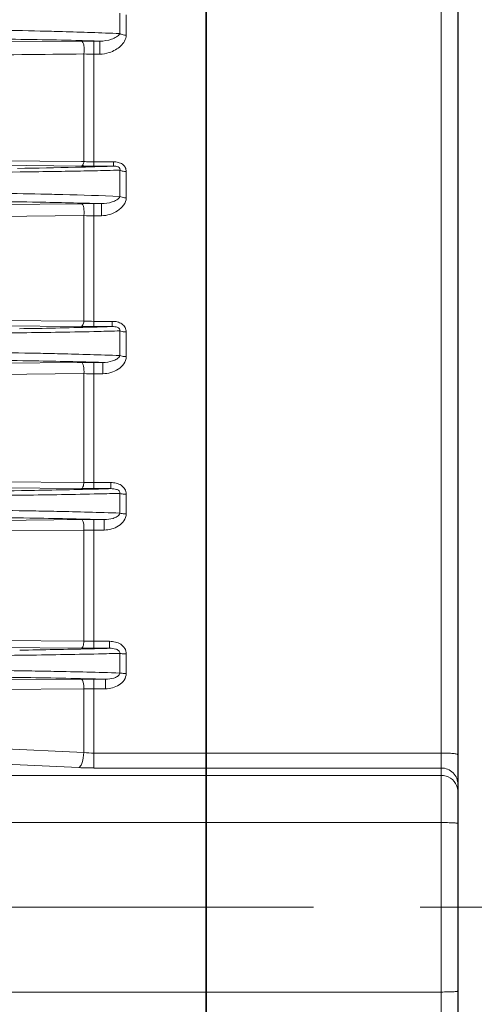
# Model space of a CAD drawing. Units: millimetres. Extents: x -1710 to -802, y 440 to 1066.
# Drawn here: x -1334 to -1307, y 765 to 823 of the extents above; entities that cross this region are included whole.
import ezdxf

# ---------------------------------------------------------------- set-up
doc = ezdxf.new("R2010")
doc.units = ezdxf.units.MM
doc.linetypes.add('CENTER', pattern=[50.8, 31.75, -6.35, 6.35, -6.35])
for name, color, linetype, lineweight in [('가는선', 4, 'Continuous', 9), ('외형선', 7, 'Continuous', 25), ('중심선', 1, 'CENTER', 18)]:
    doc.layers.add(name, color=color, linetype=linetype, lineweight=lineweight)

msp = doc.modelspace()

# ---------------------------------------------------------------- linework, layer by layer
at = {"layer": '가는선', "linetype": 'Continuous'}
for p, q in [((-1309.278, 869.137), (-1309.278, 672.137)), ((-1328.426, 822.667), (-1328.426, 823.887)), ((-1328.047, 822.569), (-1328.047, 823.787)), ((-1338.136, 822.145), (-1330.719, 822.217)), ((-1329.973, 822.22), (-1329.618, 822.22)), ((-1329.973, 814.774), (-1329.973, 822.22)), ((-1329.618, 821.446), (-1329.618, 822.22)), ((-1330.57, 821.455), (-1330.57, 815.048)), ((-1329.973, 821.446), (-1329.618, 821.446)), ((-1330.716, 815.049), (-1337.987, 815.112)), ((-1330.719, 814.778), (-1338.136, 814.848)), ((-1330.57, 815.048), (-1330.716, 815.049)), ((-1328.804, 815.034), (-1329.973, 815.034)), ((-1328.804, 814.774), (-1329.973, 814.774)), ((-1328.804, 815.034), (-1328.804, 814.774)), ((-1328.426, 812.971), (-1328.426, 814.536)), ((-1328.047, 812.891), (-1328.047, 814.454)), ((-1338.136, 812.473), (-1330.719, 812.54)), ((-1329.973, 812.543), (-1329.53, 812.543)), ((-1329.973, 805.221), (-1329.973, 812.543)), ((-1329.53, 811.821), (-1329.53, 812.543)), ((-1337.987, 811.755), (-1330.57, 811.828)), ((-1330.57, 811.828), (-1330.57, 805.544)), ((-1329.973, 811.821), (-1329.53, 811.821)), ((-1330.719, 805.225), (-1338.136, 805.294)), ((-1330.57, 805.544), (-1337.987, 805.609)), ((-1328.879, 805.533), (-1329.973, 805.533)), ((-1328.879, 805.221), (-1329.973, 805.221)), ((-1328.879, 805.533), (-1328.879, 805.221)), ((-1328.426, 803.492), (-1328.426, 804.962)), ((-1328.047, 803.43), (-1328.047, 804.898)), ((-1338.136, 803.015), (-1330.719, 803.082)), ((-1329.973, 803.085), (-1329.444, 803.085)), ((-1329.973, 795.568), (-1329.973, 803.085)), ((-1329.444, 802.414), (-1329.444, 803.085)), ((-1337.987, 802.347), (-1330.57, 802.418)), ((-1330.57, 802.418), (-1330.57, 795.94)), ((-1329.973, 802.414), (-1329.444, 802.414)), ((-1330.57, 795.94), (-1337.987, 796)), ((-1328.958, 795.931), (-1329.973, 795.931)), ((-1328.958, 795.931), (-1328.958, 795.568)), ((-1330.719, 795.571), (-1338.136, 795.635)), ((-1328.958, 795.568), (-1329.973, 795.568)), ((-1328.426, 794.113), (-1328.426, 795.287)), ((-1328.047, 794.069), (-1328.047, 795.241)), ((-1338.136, 793.66), (-1330.719, 793.722)), ((-1329.973, 793.725), (-1329.363, 793.725)), ((-1329.973, 786.062), (-1329.973, 793.725)), ((-1329.363, 793.104), (-1329.363, 793.725)), ((-1337.987, 793.041), (-1330.57, 793.106)), ((-1330.57, 793.106), (-1330.57, 786.483)), ((-1329.973, 793.104), (-1329.363, 793.104)), ((-1330.57, 786.483), (-1337.987, 786.543)), ((-1329.036, 786.477), (-1329.973, 786.477)), ((-1329.036, 786.477), (-1329.036, 786.062)), ((-1330.719, 786.066), (-1338.136, 786.127)), ((-1329.036, 786.062), (-1329.973, 786.062)), ((-1328.426, 784.59), (-1328.426, 785.76)), ((-1328.047, 784.563), (-1328.047, 785.732)), ((-1338.136, 784.159), (-1330.719, 784.22)), ((-1329.973, 784.223), (-1329.28, 784.223)), ((-1329.973, 778.932), (-1329.973, 784.223)), ((-1329.28, 783.653), (-1329.28, 784.223)), ((-1337.987, 783.59), (-1330.57, 783.653)), ((-1330.57, 783.653), (-1330.57, 779.847)), ((-1330.57, 783.653), (-1329.973, 783.653)), ((-1329.973, 783.653), (-1329.28, 783.653)), ((-1330.57, 779.847), (-1337.577, 780.176)), ((-1323.278, 779.822), (-1329.973, 779.822)), ((-1309.278, 779.822), (-1323.278, 779.822)), ((-1330.868, 778.953), (-1337.278, 779.259)), ((-1323.278, 778.932), (-1329.973, 778.932)), ((-1309.278, 778.932), (-1323.278, 778.932)), ((-1337.278, 778.495), (-1323.278, 778.495)), ((-1309.278, 778.495), (-1323.278, 778.495)), ((-1337.022, 775.681), (-1323.278, 775.681)), ((-1309.278, 775.681), (-1323.278, 775.681)), ((-1337.022, 765.592), (-1323.278, 765.592)), ((-1309.278, 765.592), (-1323.278, 765.592))]:
    msp.add_line(p, q, dxfattribs=at)
for centre, radius, start, end in [((-1342.385, 407.691), 415.234, 88.72855, 89.50507), ((-1342.342, 320.045), 502.346, 88.97484, 89.56119), ((-1339.63, 480.419), 341.95, 88.56063, 88.94841), ((-1337.765, 557.576), 264.77, 88.38779, 88.54465), ((-1336.792, 592.368), 229.964, 88.21219, 88.38614), ((-1329.977, 841.663), 20.217, 268.31979, 270.01066), ((-1339.769, 1171.163), 356.561, 270.84202, 271.39649), ((-1339.879, 1305.353), 490.953, 270.64285, 271.06161), ((-1337.641, 1082.331), 267.704, 271.40463, 271.57437), ((-1337.702, 1185.836), 371.416, 271.06757, 271.19444), ((-1329.996, 827.008), 11.974, 267.25633, 268.67112), ((-1335.907, 1021.337), 206.685, 271.55849, 271.96969), ((-1329.972, 827.788), 12.754, 268.64485, 269.9975), ((-1335.896, 1102.041), 287.601, 271.1827, 271.48838), ((-1342.821, 1555.807), 741.425, 270.07383, 270.653041), ((-1342.397, 359.155), 454.051, 88.83087, 89.5459), ((-1342.368, 277.717), 534.99, 89.03051, 89.58989), ((-1338.979, 482.958), 329.72, 88.35777, 89.01581), ((-1329.985, 730.664), 81.88, 89.99156, 90.51336), ((-1329.98, 838.118), 26.297, 268.71577, 270.01564), ((-1329.975, 886.317), 81.095, 269.47484, 270.0017), ((-1329.975, 820.599), 15.066, 267.73655, 270.0058), ((-1342.784, 1500.608), 695.808, 270.09022, 270.702523), ((-1342.566, 318.919), 484.8, 88.9085, 89.61915), ((-1342.533, 256.17), 547.083, 89.05496, 89.63825), ((-1339.101, 469.195), 334.03, 88.34331, 89.0409), ((-1329.986, 721.487), 81.599, 89.99087, 90.51447), ((-1329.982, 842.077), 39.664, 269.15167, 270.01344), ((-1329.975, 815.178), 19.247, 268.23134, 270.00745), ((-1342.736, 1510.009), 714.878, 270.103224, 270.689782), ((-1342.668, 1385.614), 590.219, 270.149254, 270.813042), ((-1329.977, 883.774), 88.206, 269.51797, 270.00235), ((-1342.752, 237.246), 557.071, 89.05997, 89.72571), ((-1342.715, 187.141), 606.743, 89.15676, 89.723583), ((-1339.257, 427.353), 366.506, 88.45312, 89.14478), ((-1329.987, 705.955), 87.77, 89.99111, 90.4779), ((-1329.984, 866.014), 72.91, 269.53992, 270.00872), ((-1329.983, 811.728), 25.251, 268.66812, 270.02183), ((-1329.977, 876.517), 90.455, 269.53036, 270.0027), ((-1342.788, 1482.458), 696.86, 270.082064, 270.703201), ((-1342.892, 175.617), 609.164, 89.15021, 89.798496), ((-1342.848, 152.538), 631.844, 89.200035, 89.778523), ((-1339.376, 406.15), 378.207, 88.4704, 89.18957), ((-1329.987, 694.968), 89.255, 89.99107, 90.46976), ((-1329.981, 786.757), 6.935, 265.13391, 270.06843), ((-1329.977, 798.014), 19.081, 267.32306, 270.01096)]:
    msp.add_arc(centre, radius, start, end, dxfattribs=at)
for points, knots in [([(-1333.171, 822.822), (-1332.728, 822.812), (-1331.146, 822.772), (-1329.564, 822.719), (-1328.426, 822.667)], [0, 0, 0, 0, 0.280237, 1, 1, 1, 1]), ([(-1330.57, 821.455), (-1330.536, 821.618), (-1330.542, 821.863), (-1330.604, 822.117), (-1330.681, 822.214), (-1330.719, 822.217)], [0, 0, 0, 0, 0.616189, 0.860415, 1, 1, 1, 1]), ([(-1329.618, 822.22), (-1329.382, 822.218), (-1329.037, 822.279), (-1328.675, 822.435), (-1328.51, 822.551), (-1328.444, 822.625), (-1328.426, 822.667)], [0, 0, 0, 0, 0.539435, 0.782122, 0.894867, 1, 1, 1, 1]), ([(-1329.618, 821.446), (-1329.431, 821.446), (-1329.108, 821.504), (-1328.69, 821.69), (-1328.283, 821.98), (-1328.046, 822.331), (-1328.047, 822.569)], [0, 0, 0, 0, 0.269371, 0.46634, 0.656079, 1, 1, 1, 1]), ([(-1328.047, 822.569), (-1328.082, 822.569), (-1328.213, 822.577), (-1328.346, 822.615), (-1328.426, 822.667)], [0, 0, 0, 0, 0.271258, 1, 1, 1, 1]), ([(-1330.57, 815.048), (-1330.582, 814.981), (-1330.603, 814.883), (-1330.68, 814.78), (-1330.719, 814.778)], [0, 0, 0, 0, 0.639117, 1, 1, 1, 1]), ([(-1328.047, 814.454), (-1328.047, 814.536), (-1328.085, 814.709), (-1328.269, 814.908), (-1328.524, 815.015), (-1328.71, 815.034), (-1328.804, 815.034)], [0, 0, 0, 0, 0.233448, 0.477719, 0.735701, 1, 1, 1, 1]), ([(-1328.426, 814.536), (-1328.414, 814.57), (-1328.411, 814.664), (-1328.532, 814.744), (-1328.666, 814.77), (-1328.759, 814.775), (-1328.804, 814.774)], [0, 0, 0, 0, 0.207246, 0.469932, 0.741592, 1, 1, 1, 1]), ([(-1328.047, 814.454), (-1328.082, 814.454), (-1328.212, 814.46), (-1328.343, 814.491), (-1328.426, 814.536)], [0, 0, 0, 0, 0.274083, 1, 1, 1, 1]), ([(-1333.133, 813.112), (-1332.697, 813.102), (-1331.128, 813.066), (-1329.559, 813.018), (-1328.426, 812.971)], [0, 0, 0, 0, 0.277749, 1, 1, 1, 1]), ([(-1329.53, 812.543), (-1329.314, 812.541), (-1328.991, 812.592), (-1328.622, 812.751), (-1328.455, 812.883), (-1328.426, 812.971)], [0, 0, 0, 0, 0.528419, 0.773993, 1, 1, 1, 1]), ([(-1329.53, 811.821), (-1329.357, 811.821), (-1329.012, 811.88), (-1328.426, 812.142), (-1328.047, 812.582), (-1328.047, 812.891)], [0, 0, 0, 0, 0.26499, 0.525111, 1, 1, 1, 1]), ([(-1328.047, 812.891), (-1328.082, 812.891), (-1328.212, 812.898), (-1328.343, 812.927), (-1328.426, 812.971)], [0, 0, 0, 0, 0.274583, 1, 1, 1, 1]), ([(-1330.57, 811.828), (-1330.547, 811.984), (-1330.555, 812.213), (-1330.616, 812.449), (-1330.685, 812.538), (-1330.719, 812.54)], [0, 0, 0, 0, 0.627163, 0.865484, 1, 1, 1, 1]), ([(-1328.879, 805.221), (-1329.283, 805.208), (-1331.128, 805.152), (-1332.973, 805.115), (-1334.414, 805.093)], [0, 0, 0, 0, 0.219159, 1, 1, 1, 1]), ([(-1330.57, 805.544), (-1330.58, 805.466), (-1330.599, 805.356), (-1330.676, 805.228), (-1330.719, 805.225)], [0, 0, 0, 0, 0.648748, 1, 1, 1, 1]), ([(-1328.047, 804.898), (-1328.047, 804.991), (-1328.094, 805.183), (-1328.301, 805.398), (-1328.579, 805.512), (-1328.779, 805.533), (-1328.879, 805.533)], [0, 0, 0, 0, 0.239796, 0.486709, 0.741625, 1, 1, 1, 1]), ([(-1328.426, 804.962), (-1328.414, 805.006), (-1328.437, 805.118), (-1328.58, 805.188), (-1328.729, 805.218), (-1328.83, 805.222), (-1328.879, 805.221)], [0, 0, 0, 0, 0.228488, 0.493446, 0.751286, 1, 1, 1, 1]), ([(-1328.426, 804.962), (-1328.848, 804.951), (-1330.791, 804.902), (-1332.733, 804.871), (-1334.253, 804.852)], [0, 0, 0, 0, 0.217497, 1, 1, 1, 1]), ([(-1328.047, 804.898), (-1328.082, 804.898), (-1328.211, 804.903), (-1328.341, 804.925), (-1328.426, 804.962)], [0, 0, 0, 0, 0.276898, 1, 1, 1, 1]), ([(-1333.331, 803.631), (-1332.878, 803.622), (-1331.243, 803.586), (-1329.608, 803.539), (-1328.426, 803.492)], [0, 0, 0, 0, 0.276831, 1, 1, 1, 1]), ([(-1329.444, 803.085), (-1329.247, 803.083), (-1328.948, 803.126), (-1328.604, 803.271), (-1328.447, 803.405), (-1328.426, 803.492)], [0, 0, 0, 0, 0.518305, 0.765409, 1, 1, 1, 1]), ([(-1329.444, 802.414), (-1329.283, 802.414), (-1328.962, 802.462), (-1328.522, 802.66), (-1328.168, 802.974), (-1328.047, 803.28), (-1328.047, 803.43)], [0, 0, 0, 0, 0.256891, 0.511182, 0.759854, 1, 1, 1, 1]), ([(-1328.047, 803.43), (-1328.082, 803.43), (-1328.21, 803.435), (-1328.34, 803.457), (-1328.426, 803.492)], [0, 0, 0, 0, 0.277277, 1, 1, 1, 1]), ([(-1330.57, 802.418), (-1330.555, 802.567), (-1330.565, 802.78), (-1330.625, 802.999), (-1330.688, 803.079), (-1330.719, 803.082)], [0, 0, 0, 0, 0.635465, 0.86861, 1, 1, 1, 1]), ([(-1330.57, 795.94), (-1330.578, 795.851), (-1330.595, 795.73), (-1330.672, 795.575), (-1330.719, 795.571)], [0, 0, 0, 0, 0.654994, 1, 1, 1, 1]), ([(-1328.047, 795.241), (-1328.047, 795.344), (-1328.103, 795.556), (-1328.335, 795.786), (-1328.635, 795.908), (-1328.85, 795.931), (-1328.958, 795.931)], [0, 0, 0, 0, 0.244251, 0.492718, 0.745414, 1, 1, 1, 1]), ([(-1328.958, 795.568), (-1329.352, 795.556), (-1331.13, 795.507), (-1332.908, 795.474), (-1334.293, 795.454)], [0, 0, 0, 0, 0.221618, 1, 1, 1, 1]), ([(-1328.426, 795.287), (-1328.843, 795.276), (-1330.744, 795.231), (-1332.645, 795.201), (-1334.13, 795.183)], [0, 0, 0, 0, 0.219295, 1, 1, 1, 1]), ([(-1328.426, 795.287), (-1328.421, 795.314), (-1328.423, 795.373), (-1328.492, 795.47), (-1328.627, 795.533), (-1328.792, 795.564), (-1328.903, 795.569), (-1328.958, 795.568)], [0, 0, 0, 0, 0.120841, 0.25023, 0.507842, 0.757007, 1, 1, 1, 1]), ([(-1328.047, 795.241), (-1328.082, 795.241), (-1328.21, 795.245), (-1328.338, 795.26), (-1328.426, 795.287)], [0, 0, 0, 0, 0.279114, 1, 1, 1, 1]), ([(-1333.613, 794.242), (-1333.134, 794.234), (-1331.405, 794.201), (-1329.676, 794.157), (-1328.426, 794.113)], [0, 0, 0, 0, 0.27663, 1, 1, 1, 1]), ([(-1329.363, 793.725), (-1329.182, 793.723), (-1328.907, 793.759), (-1328.585, 793.892), (-1328.439, 794.028), (-1328.426, 794.113)], [0, 0, 0, 0, 0.509862, 0.758086, 1, 1, 1, 1]), ([(-1329.363, 793.104), (-1329.212, 793.104), (-1328.91, 793.146), (-1328.494, 793.328), (-1328.157, 793.63), (-1328.047, 793.924), (-1328.047, 794.069)], [0, 0, 0, 0, 0.253916, 0.506488, 0.755867, 1, 1, 1, 1]), ([(-1328.047, 794.069), (-1328.082, 794.069), (-1328.21, 794.072), (-1328.338, 794.087), (-1328.426, 794.113)], [0, 0, 0, 0, 0.279336, 1, 1, 1, 1]), ([(-1330.57, 793.106), (-1330.56, 793.247), (-1330.573, 793.444), (-1330.632, 793.648), (-1330.69, 793.72), (-1330.719, 793.722)], [0, 0, 0, 0, 0.642016, 0.870688, 1, 1, 1, 1]), ([(-1330.57, 786.483), (-1330.575, 786.384), (-1330.595, 786.248), (-1330.653, 786.108), (-1330.698, 786.067), (-1330.719, 786.066)], [0, 0, 0, 0, 0.650697, 0.866721, 1, 1, 1, 1]), ([(-1328.047, 785.732), (-1328.047, 785.844), (-1328.112, 786.075), (-1328.367, 786.319), (-1328.69, 786.451), (-1328.921, 786.477), (-1329.036, 786.477)], [0, 0, 0, 0, 0.247013, 0.4963, 0.747687, 1, 1, 1, 1]), ([(-1329.036, 786.062), (-1329.434, 786.051), (-1331.22, 786.003), (-1333.008, 785.972), (-1334.397, 785.952)], [0, 0, 0, 0, 0.222784, 1, 1, 1, 1]), ([(-1328.426, 785.76), (-1328.852, 785.748), (-1330.788, 785.7), (-1332.724, 785.669), (-1334.235, 785.65)], [0, 0, 0, 0, 0.219844, 1, 1, 1, 1]), ([(-1328.426, 785.76), (-1328.422, 785.792), (-1328.434, 785.86), (-1328.521, 785.958), (-1328.67, 786.023), (-1328.852, 786.058), (-1328.975, 786.063), (-1329.036, 786.062)], [0, 0, 0, 0, 0.127597, 0.258095, 0.511123, 0.757562, 1, 1, 1, 1]), ([(-1328.047, 785.732), (-1328.082, 785.732), (-1328.209, 785.734), (-1328.336, 785.743), (-1328.426, 785.76)], [0, 0, 0, 0, 0.28062, 1, 1, 1, 1]), ([(-1333.858, 784.714), (-1333.357, 784.706), (-1331.546, 784.675), (-1329.735, 784.633), (-1328.426, 784.59)], [0, 0, 0, 0, 0.276633, 1, 1, 1, 1]), ([(-1329.28, 784.223), (-1329.116, 784.221), (-1328.864, 784.252), (-1328.564, 784.372), (-1328.433, 784.509), (-1328.426, 784.59)], [0, 0, 0, 0, 0.502702, 0.75196, 1, 1, 1, 1]), ([(-1328.047, 784.563), (-1328.082, 784.563), (-1328.209, 784.566), (-1328.336, 784.574), (-1328.426, 784.59)], [0, 0, 0, 0, 0.280757, 1, 1, 1, 1]), ([(-1330.57, 783.653), (-1330.565, 783.784), (-1330.58, 783.966), (-1330.638, 784.154), (-1330.693, 784.218), (-1330.719, 784.22)], [0, 0, 0, 0, 0.646756, 0.871508, 1, 1, 1, 1]), ([(-1329.28, 783.653), (-1329.139, 783.653), (-1328.856, 783.689), (-1328.463, 783.857), (-1328.145, 784.145), (-1328.047, 784.425), (-1328.047, 784.563)], [0, 0, 0, 0, 0.252011, 0.503399, 0.753147, 1, 1, 1, 1]), ([(-1330.57, 779.847), (-1330.584, 779.646), (-1330.626, 779.369), (-1330.745, 779.073), (-1330.825, 778.973), (-1330.868, 778.953)], [0, 0, 0, 0, 0.627, 0.852653, 1, 1, 1, 1]), ([(-1308.278, 779.723), (-1308.278, 779.732), (-1308.31, 779.75), (-1308.363, 779.764), (-1308.458, 779.781), (-1308.637, 779.801), (-1308.915, 779.818), (-1309.151, 779.822), (-1309.278, 779.822)], [0, 0, 0, 0, 0.026913, 0.085905, 0.178652, 0.302077, 0.622634, 1, 1, 1, 1]), ([(-1308.278, 777.943), (-1308.278, 778.072), (-1308.33, 778.333), (-1308.553, 778.661), (-1308.886, 778.881), (-1309.148, 778.932), (-1309.278, 778.932)], [0, 0, 0, 0, 0.248723, 0.498196, 0.748726, 1, 1, 1, 1]), ([(-1308.357, 777.89), (-1308.432, 778.066), (-1308.694, 778.38), (-1309.086, 778.495), (-1309.278, 778.495)], [0, 0, 0, 0, 0.49851, 1, 1, 1, 1]), ([(-1308.278, 775.63), (-1308.278, 775.637), (-1308.316, 775.642), (-1308.362, 775.653), (-1308.459, 775.66), (-1308.579, 775.667), (-1308.73, 775.673), (-1308.965, 775.68), (-1309.151, 775.681), (-1309.278, 775.681)], [0, 0, 0, 0, 0.02161, 0.079031, 0.171564, 0.295577, 0.446556, 0.618867, 1, 1, 1, 1]), ([(-1308.278, 765.643), (-1308.278, 765.636), (-1308.316, 765.631), (-1308.362, 765.621), (-1308.459, 765.614), (-1308.579, 765.606), (-1308.73, 765.6), (-1308.965, 765.594), (-1309.151, 765.592), (-1309.278, 765.592)], [0, 0, 0, 0, 0.02161, 0.079031, 0.171564, 0.295577, 0.446556, 0.618867, 1, 1, 1, 1])]:
    msp.add_open_spline(points, degree=3, knots=knots, dxfattribs=at)
for points in [[(-1337.987, 821.377), (-1335.514, 821.403), (-1333.042, 821.429), (-1330.57, 821.455)], [(-1308.278, 777.506), (-1308.278, 777.637), (-1308.306, 777.77), (-1308.357, 777.89)]]:
    msp.add_open_spline(points, degree=3, dxfattribs=at)
at = {"layer": '외형선', "linetype": 'Continuous'}
for p, q in [((-1323.278, 869.137), (-1323.278, 672.137)), ((-1323.278, 672.137), (-1323.278, 869.137)), ((-1308.278, 868.137), (-1308.278, 673.137)), ((-1330.574, 814.776), (-1330.719, 814.778))]:
    msp.add_line(p, q, dxfattribs=at)
for centre, radius, start, end in [((-1329.998, 746.965), 75.256, 90.26647, 90.54833), ((-1329.97, 740.183), 82.038, 90.00228, 90.26452), ((-1329.988, 893.153), 78.379, 269.57182, 269.73538), ((-1329.972, 896.838), 82.064, 269.7361, 269.99922)]:
    msp.add_arc(centre, radius, start, end, dxfattribs=at)
at = {"layer": '중심선'}
msp.add_line((-1215.278, 770.637), (-1522.94, 770.637), dxfattribs=at)

doc.saveas('drawing.dxf')
